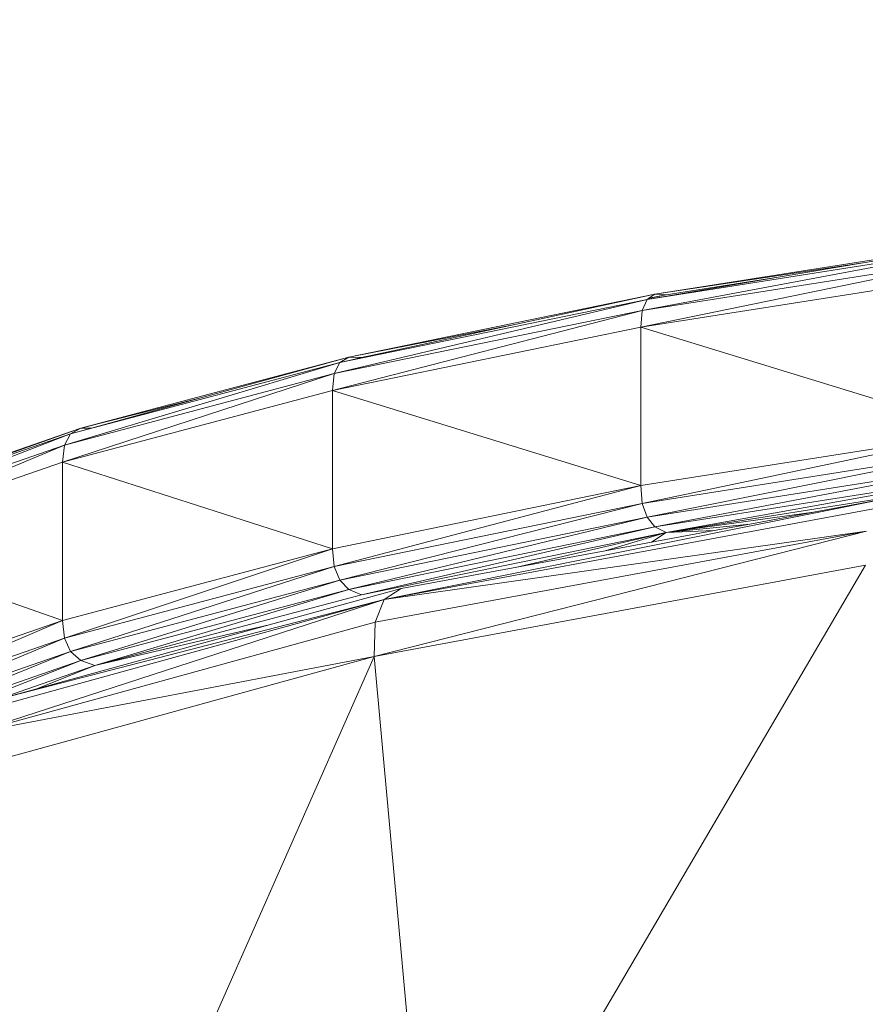
# Model space of a CAD drawing. Units: centimetres. Extents: x -460 to 460, y -397 to 523.
# Drawn here: x -17 to -11, y -75 to -69 of the extents above; entities that cross this region are included whole.
import ezdxf

# ---------------------------------------------------------------- set-up
doc = ezdxf.new("R2010")
doc.units = ezdxf.units.CM
doc.header["$MEASUREMENT"] = 0
doc.layers.add('layer 1', color=7, linetype='Continuous')

msp = doc.modelspace()

# ---------------------------------------------------------------- linework, layer by layer
at = {"layer": 'layer 1', "color": 250, "lineweight": 20}
msp.add_ellipse((0.0004, 63.17691), major_axis=(0, 459.76233), ratio=1, dxfattribs=at)
at = {"layer": 'layer 1', "lineweight": 9}
for points in [[(-12.64164, -70.97032), (-12.64164, -70.97032), (-10.5216, -70.63634), (-10.5216, -70.63634)], [(-11.32807, -70.77251), (-11.32807, -70.77251), (-10.5216, -70.63634), (-10.5216, -70.63634)], [(-10.56283, -70.66738), (-10.56283, -70.66738), (-12.72099, -71.07157), (-12.72099, -71.07157)], [(-10.56283, -70.66738), (-10.56283, -70.66738), (-12.69123, -71.00267), (-12.69123, -71.00267)], [(-10.58757, -70.73548), (-10.58757, -70.73548), (-12.73091, -71.17702), (-12.73091, -71.17702)], [(-10.58757, -70.73548), (-10.58757, -70.73548), (-12.72099, -71.07157), (-12.72099, -71.07157)], [(-12.64164, -70.97032), (-12.64164, -70.97032), (-11.32807, -70.77251), (-11.32807, -70.77251)], [(-11.85949, -70.86224), (-11.85949, -70.86224), (-11.32807, -70.77251), (-11.32807, -70.77251)], [(-10.59581, -70.84065), (-10.59581, -70.84065), (-12.73091, -71.17702), (-12.73091, -71.17702)], [(-12.69123, -71.00267), (-12.69123, -71.00267), (-11.85949, -70.86224), (-11.85949, -70.86224)], [(-12.57221, -70.97452), (-12.57221, -70.97452), (-11.85949, -70.86224), (-11.85949, -70.86224)], [(-14.55517, -71.36281), (-14.55517, -71.36281), (-12.64164, -70.97032), (-12.64164, -70.97032)], [(-13.50762, -71.15768), (-13.50762, -71.15768), (-12.64164, -70.97032), (-12.64164, -70.97032)], [(-12.68062, -70.99575), (-12.68062, -70.99575), (-12.64164, -70.97032), (-12.64164, -70.97032)], [(-12.64164, -70.97032), (-12.64164, -70.97032), (-12.57221, -70.97452), (-12.57221, -70.97452)], [(-12.69123, -71.00267), (-12.69123, -71.00267), (-14.64659, -71.46652), (-14.64659, -71.46652)], [(-12.69123, -71.00267), (-12.69123, -71.00267), (-14.61231, -71.3967), (-14.61231, -71.3967)], [(-12.72099, -71.07157), (-12.72099, -71.07157), (-12.69123, -71.00267), (-12.69123, -71.00267)], [(-12.69123, -71.00267), (-12.69123, -71.00267), (-12.68287, -70.99722), (-12.68287, -70.99722)], [(-12.68287, -70.99722), (-12.68287, -70.99722), (-12.57221, -70.97452), (-12.57221, -70.97452)], [(-12.68287, -70.99722), (-12.68287, -70.99722), (-12.68062, -70.99575), (-12.68062, -70.99575)], [(-12.68062, -70.99575), (-12.68062, -70.99575), (-12.57221, -70.97452), (-12.57221, -70.97452)], [(-12.72099, -71.07157), (-12.72099, -71.07157), (-14.65802, -71.57228), (-14.65802, -71.57228)], [(-12.72099, -71.07157), (-12.72099, -71.07157), (-14.64659, -71.46652), (-14.64659, -71.46652)], [(-12.73091, -71.17702), (-12.73091, -71.17702), (-12.72099, -71.07157), (-12.72099, -71.07157)], [(-14.55517, -71.36281), (-14.55517, -71.36281), (-13.50762, -71.15768), (-13.50762, -71.15768)], [(-14.2806, -71.32493), (-14.2806, -71.32493), (-13.50762, -71.15768), (-13.50762, -71.15768)], [(-12.73091, -71.17702), (-12.73091, -71.17702), (-14.65802, -71.57228), (-14.65802, -71.57228)], [(-12.73091, -72.16677), (-12.73091, -72.16677), (-12.73091, -71.17702), (-12.73091, -71.17702)], [(-12.73091, -71.17702), (-12.73091, -71.17702), (-10.59581, -71.83041), (-10.59581, -71.83041)], [(-14.47518, -71.36484), (-14.47518, -71.36484), (-14.2806, -71.32493), (-14.2806, -71.32493)], [(-14.41479, -71.35396), (-14.41479, -71.35396), (-14.2806, -71.32493), (-14.2806, -71.32493)], [(-14.61231, -71.3967), (-14.61231, -71.3967), (-16.33276, -71.91384), (-16.33276, -71.91384)], [(-14.61231, -71.3967), (-14.61231, -71.3967), (-16.29451, -71.84296), (-16.29451, -71.84296)], [(-16.23077, -71.80732), (-16.23077, -71.80732), (-14.55517, -71.36281), (-14.55517, -71.36281)], [(-15.47933, -71.61793), (-15.47933, -71.61793), (-14.55517, -71.36281), (-14.55517, -71.36281)], [(-14.64659, -71.46652), (-14.64659, -71.46652), (-14.61231, -71.3967), (-14.61231, -71.3967)], [(-14.61231, -71.3967), (-14.61231, -71.3967), (-14.55517, -71.36281), (-14.55517, -71.36281)], [(-14.61231, -71.3967), (-14.61231, -71.3967), (-14.53654, -71.3803), (-14.53654, -71.3803)], [(-14.55517, -71.36281), (-14.55517, -71.36281), (-14.47518, -71.36484), (-14.47518, -71.36484)], [(-14.53654, -71.3803), (-14.53654, -71.3803), (-14.47518, -71.36484), (-14.47518, -71.36484)], [(-14.53654, -71.3803), (-14.53654, -71.3803), (-14.51994, -71.37671), (-14.51994, -71.37671)], [(-14.51994, -71.37671), (-14.51994, -71.37671), (-14.47518, -71.36484), (-14.47518, -71.36484)], [(-14.51994, -71.37671), (-14.51994, -71.37671), (-14.50057, -71.37252), (-14.50057, -71.37252)], [(-14.50057, -71.37252), (-14.50057, -71.37252), (-14.41479, -71.35396), (-14.41479, -71.35396)], [(-14.47518, -71.36484), (-14.47518, -71.36484), (-14.50057, -71.37252), (-14.50057, -71.37252)], [(-14.41479, -71.35396), (-14.41479, -71.35396), (-14.47518, -71.36484), (-14.47518, -71.36484)], [(-14.64659, -71.46652), (-14.64659, -71.46652), (-16.34551, -72.01995), (-16.34551, -72.01995)], [(-14.64659, -71.46652), (-14.64659, -71.46652), (-16.33276, -71.91384), (-16.33276, -71.91384)], [(-14.65802, -71.57228), (-14.65802, -71.57228), (-14.64659, -71.46652), (-14.64659, -71.46652)], [(-14.65802, -71.57228), (-14.65802, -71.57228), (-16.34551, -72.01995), (-16.34551, -72.01995)], [(-14.65802, -72.56204), (-14.65802, -72.56204), (-14.65802, -71.57228), (-14.65802, -71.57228)], [(-14.65802, -71.57228), (-14.65802, -71.57228), (-12.73091, -72.16677), (-12.73091, -72.16677)], [(-16.23077, -71.80732), (-16.23077, -71.80732), (-15.47933, -71.61793), (-15.47933, -71.61793)], [(-16.16423, -71.807), (-16.16423, -71.807), (-15.47933, -71.61793), (-15.47933, -71.61793)], [(-17.71021, -72.33416), (-17.71021, -72.33416), (-16.23077, -71.80732), (-16.23077, -71.80732)], [(-17.64091, -72.29658), (-17.64091, -72.29658), (-16.23077, -71.80732), (-16.23077, -71.80732)], [(-16.29451, -71.84296), (-16.29451, -71.84296), (-16.16423, -71.807), (-16.16423, -71.807)], [(-16.29451, -71.84296), (-16.29451, -71.84296), (-16.23077, -71.80732), (-16.23077, -71.80732)], [(-16.23077, -71.80732), (-16.23077, -71.80732), (-16.16423, -71.807), (-16.16423, -71.807)], [(-12.73091, -72.16677), (-12.73091, -72.16677), (-10.59581, -71.83041), (-10.59581, -71.83041)], [(-12.72099, -72.27784), (-12.72099, -72.27784), (-10.59581, -71.83041), (-10.59581, -71.83041)], [(-16.29451, -71.84296), (-16.29451, -71.84296), (-17.7518, -72.4062), (-17.7518, -72.4062)], [(-16.29451, -71.84296), (-16.29451, -71.84296), (-17.71021, -72.33416), (-17.71021, -72.33416)], [(-16.33276, -71.91384), (-16.33276, -71.91384), (-16.29451, -71.84296), (-16.29451, -71.84296)], [(-16.33276, -71.91384), (-16.33276, -71.91384), (-17.76566, -72.51269), (-17.76566, -72.51269)], [(-16.33276, -71.91384), (-16.33276, -71.91384), (-17.7518, -72.4062), (-17.7518, -72.4062)], [(-16.34551, -72.01995), (-16.34551, -72.01995), (-16.33276, -71.91384), (-16.33276, -71.91384)], [(-12.72099, -72.27784), (-12.72099, -72.27784), (-10.58757, -71.94173), (-10.58757, -71.94173)], [(-12.69123, -72.36358), (-12.69123, -72.36358), (-10.58757, -71.94173), (-10.58757, -71.94173)], [(-16.34551, -72.01995), (-16.34551, -72.01995), (-17.76566, -72.51269), (-17.76566, -72.51269)], [(-16.34551, -73.0097), (-16.34551, -73.0097), (-16.34551, -72.01995), (-16.34551, -72.01995)], [(-16.34551, -72.01995), (-16.34551, -72.01995), (-14.65802, -72.56204), (-14.65802, -72.56204)], [(-10.56283, -72.02827), (-10.56283, -72.02827), (-12.69123, -72.36358), (-12.69123, -72.36358)], [(-10.56283, -72.02827), (-10.56283, -72.02827), (-12.64164, -72.42401), (-12.64164, -72.42401)], [(-10.5216, -72.09003), (-10.5216, -72.09003), (-12.64164, -72.42401), (-12.64164, -72.42401)], [(-10.5216, -72.09003), (-10.5216, -72.09003), (-12.57221, -72.45914), (-12.57221, -72.45914)], [(-10.46387, -72.12701), (-10.46387, -72.12701), (-12.57221, -72.45914), (-12.57221, -72.45914)], [(-14.65802, -72.56204), (-14.65802, -72.56204), (-12.73091, -72.16677), (-12.73091, -72.16677)], [(-14.64659, -72.67279), (-14.64659, -72.67279), (-12.73091, -72.16677), (-12.73091, -72.16677)], [(-12.72099, -72.27784), (-12.72099, -72.27784), (-12.73091, -72.16677), (-12.73091, -72.16677)], [(-11.19316, -72.24818), (-11.19316, -72.24818), (-14.33426, -72.87927), (-14.33426, -72.87927)], [(-11.65067, -72.33298), (-11.65067, -72.33298), (-11.19316, -72.24818), (-11.19316, -72.24818)], [(-14.64659, -72.67279), (-14.64659, -72.67279), (-12.72099, -72.27784), (-12.72099, -72.27784)], [(-14.61231, -72.75761), (-14.61231, -72.75761), (-12.72099, -72.27784), (-12.72099, -72.27784)], [(-11.27617, -72.31247), (-11.27617, -72.31247), (-14.33426, -72.87927), (-14.33426, -72.87927)], [(-12.69123, -72.36358), (-12.69123, -72.36358), (-12.72099, -72.27784), (-12.72099, -72.27784)], [(-12.69123, -72.36358), (-12.69123, -72.36358), (-14.61231, -72.75761), (-14.61231, -72.75761)], [(-12.69123, -72.36358), (-12.69123, -72.36358), (-14.55517, -72.8165), (-14.55517, -72.8165)], [(-12.69123, -72.36358), (-12.69123, -72.36358), (-12.64164, -72.42401), (-12.64164, -72.42401)], [(-12.57221, -72.45914), (-12.57221, -72.45914), (-11.65067, -72.33298), (-11.65067, -72.33298)], [(-12.04936, -72.40687), (-12.04936, -72.40687), (-11.65067, -72.33298), (-11.65067, -72.33298)], [(-12.64164, -72.42401), (-12.64164, -72.42401), (-14.55517, -72.8165), (-14.55517, -72.8165)], [(-12.64164, -72.42401), (-12.64164, -72.42401), (-14.47518, -72.84946), (-14.47518, -72.84946)], [(-14.39765, -73.23432), (-14.39765, -73.23432), (-11.32044, -72.45141), (-11.32044, -72.45141)], [(-11.32044, -72.45141), (-11.32044, -72.45141), (-14.39061, -73.02044), (-14.39061, -73.02044)], [(-11.32044, -72.45141), (-11.32044, -72.45141), (-14.33426, -72.87927), (-14.33426, -72.87927)], [(-12.66241, -72.5205), (-12.66241, -72.5205), (-12.27231, -72.44819), (-12.27231, -72.44819)], [(-12.64164, -72.42401), (-12.64164, -72.42401), (-12.57221, -72.45914), (-12.57221, -72.45914)], [(-12.57221, -72.45914), (-12.57221, -72.45914), (-12.04936, -72.40687), (-12.04936, -72.40687)], [(-12.57221, -72.45914), (-12.57221, -72.45914), (-12.27231, -72.44819), (-12.27231, -72.44819)], [(-12.27231, -72.44819), (-12.27231, -72.44819), (-12.04936, -72.40687), (-12.04936, -72.40687)], [(-17.76566, -72.51269), (-17.76566, -72.51269), (-16.34551, -73.0097), (-16.34551, -73.0097)], [(-12.57221, -72.45914), (-12.57221, -72.45914), (-14.47518, -72.84946), (-14.47518, -72.84946)], [(-13.50481, -72.67663), (-13.50481, -72.67663), (-12.57221, -72.45914), (-12.57221, -72.45914)], [(-12.95285, -72.57433), (-12.95285, -72.57433), (-12.57221, -72.45914), (-12.57221, -72.45914)], [(-12.57221, -72.45914), (-12.57221, -72.45914), (-12.66241, -72.5205), (-12.66241, -72.5205)], [(-16.34551, -73.0097), (-16.34551, -73.0097), (-14.65802, -72.56204), (-14.65802, -72.56204)], [(-16.33276, -73.12011), (-16.33276, -73.12011), (-14.65802, -72.56204), (-14.65802, -72.56204)], [(-14.64659, -72.67279), (-14.64659, -72.67279), (-14.65802, -72.56204), (-14.65802, -72.56204)], [(-13.50481, -72.67663), (-13.50481, -72.67663), (-12.95285, -72.57433), (-12.95285, -72.57433)], [(-12.95285, -72.57433), (-12.95285, -72.57433), (-12.66241, -72.5205), (-12.66241, -72.5205)], [(-16.33276, -73.12011), (-16.33276, -73.12011), (-14.64659, -72.67279), (-14.64659, -72.67279)], [(-16.29451, -73.20387), (-16.29451, -73.20387), (-14.64659, -72.67279), (-14.64659, -72.67279)], [(-14.61231, -72.75761), (-14.61231, -72.75761), (-14.64659, -72.67279), (-14.64659, -72.67279)], [(-11.32598, -72.66499), (-11.32598, -72.66499), (-14.39765, -73.23432), (-14.39765, -73.23432)], [(-14.22861, -72.81078), (-14.22861, -72.81078), (-13.50481, -72.67663), (-13.50481, -72.67663)], [(-14.02726, -77.2755), (-14.02726, -77.2755), (-11.32598, -72.66499), (-11.32598, -72.66499)], [(-14.61231, -72.75761), (-14.61231, -72.75761), (-16.29451, -73.20387), (-16.29451, -73.20387)], [(-14.61231, -72.75761), (-14.61231, -72.75761), (-16.23077, -73.26102), (-16.23077, -73.26102)], [(-14.61231, -72.75761), (-14.61231, -72.75761), (-14.55517, -72.8165), (-14.55517, -72.8165)], [(-14.55517, -72.8165), (-14.55517, -72.8165), (-16.23077, -73.26102), (-16.23077, -73.26102)], [(-14.55517, -72.8165), (-14.55517, -72.8165), (-16.14153, -73.29153), (-16.14153, -73.29153)], [(-15.05368, -73.03783), (-15.05368, -73.03783), (-14.22861, -72.81078), (-14.22861, -72.81078)], [(-14.55517, -72.8165), (-14.55517, -72.8165), (-14.47518, -72.84946), (-14.47518, -72.84946)], [(-14.33426, -72.87927), (-14.33426, -72.87927), (-14.22861, -72.81078), (-14.22861, -72.81078)], [(-16.91023, -73.71383), (-16.91023, -73.71383), (-14.33426, -72.87927), (-14.33426, -72.87927)], [(-14.33426, -72.87927), (-14.33426, -72.87927), (-16.84397, -73.56993), (-16.84397, -73.56993)], [(-16.71974, -73.49632), (-16.71974, -73.49632), (-14.33426, -72.87927), (-14.33426, -72.87927)], [(-14.47518, -72.84946), (-14.47518, -72.84946), (-16.14153, -73.29153), (-16.14153, -73.29153)], [(-14.33426, -72.87927), (-14.33426, -72.87927), (-14.39061, -73.02044), (-14.39061, -73.02044)], [(-17.76566, -73.50243), (-17.76566, -73.50243), (-16.34551, -73.0097), (-16.34551, -73.0097)], [(-17.7518, -73.61245), (-17.7518, -73.61245), (-16.34551, -73.0097), (-16.34551, -73.0097)], [(-14.39061, -73.02044), (-14.39061, -73.02044), (-16.91023, -73.71383), (-16.91023, -73.71383)], [(-16.50457, -73.43711), (-16.50457, -73.43711), (-15.05368, -73.03783), (-15.05368, -73.03783)], [(-16.33276, -73.12011), (-16.33276, -73.12011), (-16.34551, -73.0097), (-16.34551, -73.0097)], [(-16.14153, -73.29153), (-16.14153, -73.29153), (-15.05368, -73.03783), (-15.05368, -73.03783)], [(-14.39061, -73.02044), (-14.39061, -73.02044), (-14.39765, -73.23432), (-14.39765, -73.23432)], [(-17.7518, -73.61245), (-17.7518, -73.61245), (-16.33276, -73.12011), (-16.33276, -73.12011)], [(-17.71021, -73.69507), (-17.71021, -73.69507), (-16.33276, -73.12011), (-16.33276, -73.12011)], [(-16.29451, -73.20387), (-16.29451, -73.20387), (-16.33276, -73.12011), (-16.33276, -73.12011)], [(-16.29451, -73.20387), (-16.29451, -73.20387), (-17.71021, -73.69507), (-17.71021, -73.69507)], [(-16.29451, -73.20387), (-16.29451, -73.20387), (-17.64091, -73.75027), (-17.64091, -73.75027)], [(-14.39765, -73.23432), (-14.39765, -73.23432), (-16.91852, -73.92805), (-16.91852, -73.92805)], [(-14.39765, -73.23432), (-14.39765, -73.23432), (-16.91023, -73.71383), (-16.91023, -73.71383)], [(-16.48142, -77.95755), (-16.48142, -77.95755), (-14.39765, -73.23432), (-14.39765, -73.23432)], [(-16.29451, -73.20387), (-16.29451, -73.20387), (-16.23077, -73.26102), (-16.23077, -73.26102)], [(-14.39765, -73.23432), (-14.39765, -73.23432), (-14.02726, -77.2755), (-14.02726, -77.2755)], [(-16.23077, -73.26102), (-16.23077, -73.26102), (-17.64091, -73.75027), (-17.64091, -73.75027)], [(-16.23077, -73.26102), (-16.23077, -73.26102), (-17.54389, -73.77809), (-17.54389, -73.77809)], [(-16.14153, -73.29153), (-16.14153, -73.29153), (-17.54389, -73.77809), (-17.54389, -73.77809)], [(-16.50457, -73.43711), (-16.50457, -73.43711), (-16.14153, -73.29153), (-16.14153, -73.29153)], [(-16.23077, -73.26102), (-16.23077, -73.26102), (-16.14153, -73.29153), (-16.14153, -73.29153)], [(-16.71974, -73.49632), (-16.71974, -73.49632), (-16.50457, -73.43711), (-16.50457, -73.43711)], [(-16.91852, -73.92805), (-16.91852, -73.92805), (-16.48142, -77.95755), (-16.48142, -77.95755)]]:
    msp.add_open_spline(points, degree=3, dxfattribs=at)

doc.saveas('drawing.dxf')
